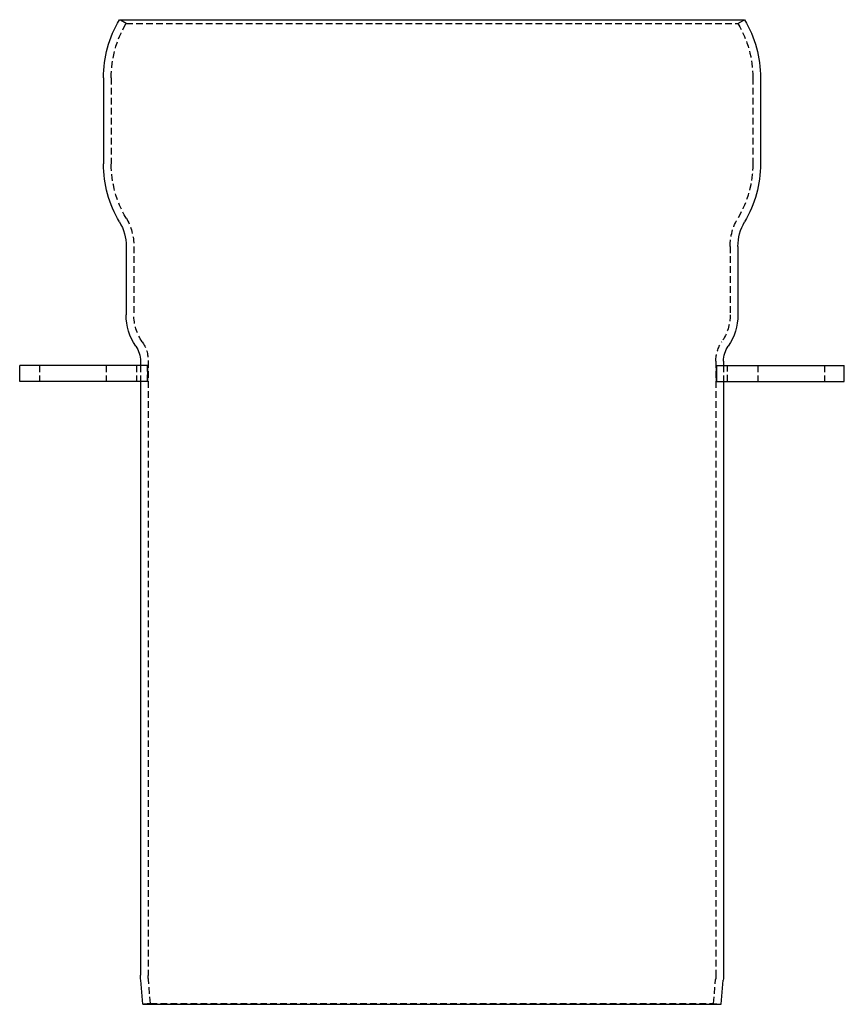
# Model space of a CAD drawing. Extents: x -155 to 155, y -9 to 705.
# Drawn here: x -155 to 155, y 335 to 705 of the extents above; entities that cross this region are included whole.
import ezdxf

# ---------------------------------------------------------------- set-up
doc = ezdxf.new("R2010")
doc.units = 0
doc.header["$LTSCALE"] = 10
doc.linetypes.add('VERDECKT', pattern=[0.375, 0.25, -0.125])
doc.layers.get('0').update_dxf_attribs({"linetype": 'CONTINUOUS'})
doc.layers.add('HILF', color=2, linetype='CONTINUOUS')

# ---------------------------------------------------------------- blocks, each defined once
blk = doc.blocks.new('A$CBAE140B5')
at = {"color": 3, "linetype": 'CONTINUOUS', "extrusion": (0, 1, -2e-16)}
for p, q in [((-95.29, 451.69), (139.54, 451.69)), ((-101.27, 429.84), (-101.27, 397.55)), ((145.53, 429.84), (145.53, 397.55)), ((-92.77, 366.52), (-92.77, 340.84)), ((137.03, 366.52), (137.03, 340.84)), ((-87.37, 323.39), (-87.37, 321.7)), ((131.63, 323.39), (131.63, 321.7)), ((-84.74, 321.7), (-132.74, 321.7)), ((-132.74, 315.7), (-132.74, 321.7)), ((-84.74, 321.7), (-84.74, 315.7)), ((128.99, 321.7), (128.99, 315.7)), ((128.99, 321.7), (176.99, 321.7)), ((176.99, 315.7), (176.99, 321.7)), ((-84.74, 315.7), (-132.74, 315.7)), ((-87.37, 315.7), (-87.37, 92.59)), ((128.99, 315.7), (176.99, 315.7)), ((131.63, 315.7), (131.63, 92.59)), ((-86.5, 81.69), (-87.3, 90.8)), ((130.75, 81.69), (131.55, 90.8)), ((-86.5, 81.69), (130.75, 81.69))]:
    blk.add_line(p, q, dxfattribs=at)
at = {"color": 1, "linetype": 'VERDECKT', "extrusion": (0, 1, -2e-16)}
for p, q in [((-92.79, 450.22), (-95.29, 451.69)), ((137.04, 450.22), (139.54, 451.69)), ((-92.79, 450.22), (137.04, 450.22)), ((-98.37, 429.84), (-98.37, 397.55)), ((142.63, 429.84), (142.63, 397.55)), ((-89.87, 366.52), (-89.87, 340.84)), ((134.13, 366.52), (134.13, 340.84)), ((-84.47, 323.39), (-84.47, 92.58)), ((128.73, 323.39), (128.73, 92.58)), ((-125.29, 321.7), (-125.29, 315.7)), ((-100.29, 321.7), (-100.29, 315.7)), ((-88.87, 321.7), (-88.87, 315.7)), ((-87.37, 321.7), (-87.37, 315.7)), ((-84.74, 315.7), (-84.74, 321.7)), ((128.99, 315.7), (128.99, 321.7)), ((131.63, 321.7), (131.63, 315.7)), ((133.13, 315.7), (133.13, 321.7)), ((144.54, 321.7), (144.54, 315.7)), ((169.54, 321.7), (169.54, 315.7)), ((-83.61, 81.95), (-84.41, 91.06)), ((127.86, 81.95), (128.66, 91.06)), ((-83.61, 81.95), (-86.5, 81.69)), ((-83.61, 81.95), (127.86, 81.95)), ((127.86, 81.95), (130.75, 81.69))]:
    blk.add_line(p, q, dxfattribs=at)
at = {"color": 3, "linetype": 'CONTINUOUS', "extrusion": (0, -2e-16, -1)}
for centre, radius, start, end in [((58.37, 429.84), 42.9, 360, 30.6304), ((-102.63, 429.84), 42.9, 149.3696, 180), ((58.37, 397.55), 42.9, 329.3646, 0), ((-102.63, 397.55), 42.9, 180, 210.6354), ((110.77, 366.52), 18, 149.3646, 180), ((-155.03, 366.52), 18, 360, 30.6354), ((71.87, 340.84), 20.9, 325.6131, 360), ((-116.13, 340.84), 20.9, 180, 214.3869), ((97.37, 323.39), 10, 145.6131, 180), ((-141.63, 323.39), 10, 0, 34.3869), ((66.87, 92.59), 20.5, 355, 360), ((-111.13, 92.59), 20.5, 180, 185)]:
    blk.add_arc(centre, radius, start, end, dxfattribs=at)
at = {"color": 1, "linetype": 'VERDECKT', "extrusion": (0, -2e-16, -1)}
for centre, radius, start, end in [((58.37, 429.84), 40, 360, 30.6304), ((-102.63, 429.84), 40, 149.3696, 180), ((58.37, 397.55), 40, 329.3646, 0), ((-102.63, 397.55), 40, 180, 210.6354), ((110.77, 366.52), 20.9, 149.3646, 180), ((-155.03, 366.52), 20.9, 0, 30.6354), ((71.87, 340.84), 18, 325.6131, 360), ((-116.13, 340.84), 18, 180, 214.3869), ((97.37, 323.39), 12.9, 145.6131, 180), ((-141.63, 323.39), 12.9, 0, 34.3869), ((66.97, 92.58), 17.5, 355, 0), ((-111.23, 92.58), 17.5, 180, 185)]:
    blk.add_arc(centre, radius, start, end, dxfattribs=at)

msp = doc.modelspace()

# ---------------------------------------------------------------- block references
at = {"layer": 'HILF'}
msp.add_blockref('A$CBAE140B5', (-22.47, 253.34), dxfattribs=at)

doc.saveas('drawing.dxf')
